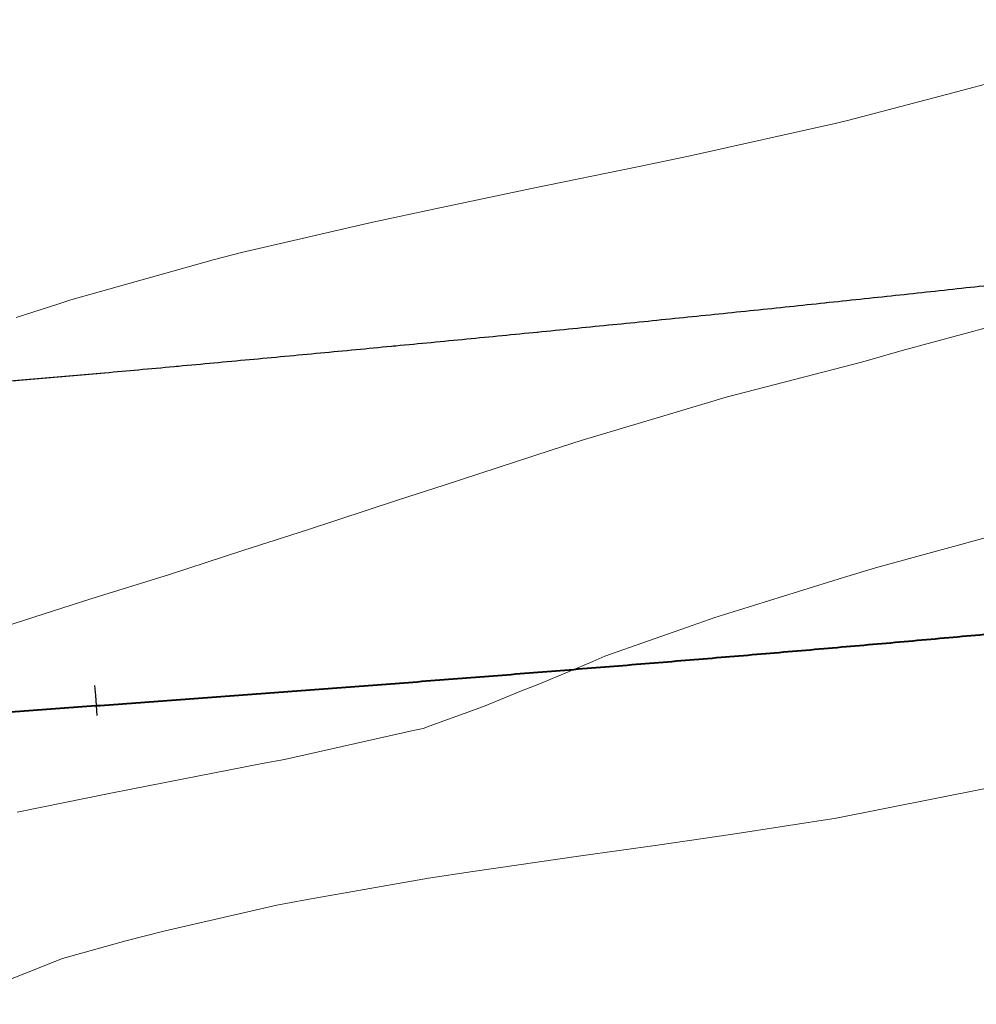
# Model space of a CAD drawing. Units: metres. Extents: x -10001 to 776453, y -8712 to 9262549.
# Drawn here: x 767996 to 768006, y 9252374 to 9252384 of the extents above; entities that cross this region are included whole.
import ezdxf

# ---------------------------------------------------------------- set-up
doc = ezdxf.new("R2010")
doc.units = ezdxf.units.M
doc.linetypes.add('DASHED', pattern=[0.75, 0.5, -0.25])
doc.layers.get('0').update_dxf_attribs({"linetype": 'CONTINUOUS'})
for name, color, linetype, lineweight in [('ALIGNMENT', 5, 'CONTINUOUS', 30), ('C-ROAD-CNTR-N', 92, 'CONTINUOUS', 5), ('CENTERLINE', 7, 'CONTINUOUS', 30), ('CONTOURS', 7, 'CONTINUOUS', 0)]:
    doc.layers.add(name, color=color, linetype=linetype, lineweight=lineweight)
doc.layers.add('auxiliar', color=210, linetype='CONTINUOUS', lineweight=0, plot=False)

# ---------------------------------------------------------------- blocks, each defined once
blk = doc.blocks.new('MINORTIC')
at = {"color": 0, "linetype": 'ByBlock'}
blk.add_lwpolyline([(0, -0.000692), (0, 0), (0, 0.000692), (0, 0.001383)], dxfattribs=at)
blk.add_point((0, 0), dxfattribs=at)

msp = doc.modelspace()

# ---------------------------------------------------------------- linework, layer by layer
at = {"color": 2}
msp.add_circle((767939.17887, 9252381.52981), 140.50708, dxfattribs=at)
at = {"layer": 'ALIGNMENT', "linetype": 'DASHED', "lineweight": 13, "ltscale": 3, "flags": 128}
msp.add_lwpolyline([(767894.02724, 9252514.58458, -0.00026263), (767893.88632, 9252514.20716), (767893.88632, 9252514.20716), (767893.88632, 9252514.20716, -0.00047216), (767893.62403, 9252513.50779), (767893.62403, 9252513.50779), (767893.62403, 9252513.50779, -0.00045725), (767893.36052, 9252512.80908), (767893.36052, 9252512.80908), (767893.36052, 9252512.80908, -0.00044234), (767893.09583, 9252512.11103), (767893.09583, 9252512.11103), (767893.09583, 9252512.11103, -0.00042743), (767892.83001, 9252511.41363), (767892.83001, 9252511.41363), (767892.83001, 9252511.41363, -0.00041252), (767892.56309, 9252510.71685), (767892.56309, 9252510.71685), (767892.56309, 9252510.71685, -0.00039761), (767892.29511, 9252510.02069), (767892.29511, 9252510.02069), (767892.29511, 9252510.02069, -0.0003827), (767892.02613, 9252509.32513), (767892.02613, 9252509.32513), (767892.02613, 9252509.32513, -0.00036779), (767891.75619, 9252508.63015), (767891.75619, 9252508.63015), (767891.75619, 9252508.63015, -0.00035288), (767891.48532, 9252507.93574), (767891.48532, 9252507.93574), (767891.48532, 9252507.93574, -0.00033797), (767891.21357, 9252507.24189), (767891.21357, 9252507.24189), (767891.21357, 9252507.24189, -0.00032305), (767890.94098, 9252506.54858), (767890.94098, 9252506.54858), (767890.94098, 9252506.54858, -0.00030814), (767890.6676, 9252505.8558), (767890.6676, 9252505.8558), (767890.6676, 9252505.8558, -0.00029323), (767890.39346, 9252505.16352), (767890.39346, 9252505.16352), (767890.39346, 9252505.16352, -0.00027832), (767890.11862, 9252504.47174), (767890.11862, 9252504.47174), (767890.11862, 9252504.47174, -0.00026341), (767889.8431, 9252503.78043), (767889.8431, 9252503.78043), (767889.8431, 9252503.78043, -0.0002485), (767889.56695, 9252503.08959), (767889.56695, 9252503.08959), (767889.56695, 9252503.08959, -0.00023359), (767889.29022, 9252502.3992), (767889.29022, 9252502.3992), (767889.29022, 9252502.3992, -0.00021868), (767889.01294, 9252501.70923), (767889.01294, 9252501.70923), (767889.01294, 9252501.70923, -0.00020377), (767888.73517, 9252501.01968), (767888.73517, 9252501.01968), (767888.73517, 9252501.01968, -0.00018886), (767888.45693, 9252500.33053), (767888.45693, 9252500.33053), (767888.45693, 9252500.33053, -0.00017395), (767888.17827, 9252499.64176), (767888.17827, 9252499.64176), (767888.17827, 9252499.64176, -0.00015904), (767887.89923, 9252498.95336), (767887.89923, 9252498.95336), (767887.89923, 9252498.95336, -0.00014413), (767887.61986, 9252498.2653), (767887.61986, 9252498.2653), (767887.61986, 9252498.2653, -0.00012922), (767887.34019, 9252497.57758), (767887.34019, 9252497.57758), (767887.34019, 9252497.57758, -0.00011431), (767887.06027, 9252496.89017), (767887.06027, 9252496.89017), (767887.06027, 9252496.89017, -0.0000994), (767886.78013, 9252496.20306), (767886.78013, 9252496.20306), (767886.78013, 9252496.20306, -0.00008449), (767886.49983, 9252495.51623), (767886.49983, 9252495.51623), (767886.49983, 9252495.51623, -0.00006958), (767886.21939, 9252494.82967), (767886.21939, 9252494.82967), (767886.21939, 9252494.82967, -0.00005467), (767885.93887, 9252494.14336), (767885.93887, 9252494.14336), (767885.65829, 9252493.45728), (767885.37771, 9252492.77142), (767885.09716, 9252492.08576), (767868.70734, 9252452.02983), (767868.70338, 9252452.01875), (767868.48053, 9252451.39547), (767868.48053, 9252451.39547, 0.00010175), (767868.23174, 9252450.69889), (767868.23174, 9252450.69889), (767868.23174, 9252450.69889, 0.00017807), (767867.98374, 9252450.00313), (767867.98374, 9252450.00313), (767867.98374, 9252450.00313, 0.00025439), (767867.73675, 9252449.30814), (767867.73675, 9252449.30814), (767867.73675, 9252449.30814, 0.00033072), (767867.49099, 9252448.61384), (767867.49099, 9252448.61384), (767867.49099, 9252448.61384, 0.00040704), (767867.24668, 9252447.92021), (767867.24668, 9252447.92021), (767867.24668, 9252447.92021, 0.00048337), (767867.00403, 9252447.22718), (767867.00403, 9252447.22718), (767867.00403, 9252447.22718, 0.00055969), (767866.76326, 9252446.5347), (767866.76326, 9252446.5347), (767866.76326, 9252446.5347, 0.00063603), (767866.52458, 9252445.84271), (767866.52458, 9252445.84271), (767866.52458, 9252445.84271, 0.00071235), (767866.28821, 9252445.1512), (767866.28821, 9252445.1512), (767866.28821, 9252445.1512, 0.00078869), (767866.05437, 9252444.46008), (767866.05437, 9252444.46008), (767866.05437, 9252444.46008, 0.00086501), (767865.82326, 9252443.76936), (767865.82326, 9252443.76936), (767865.82326, 9252443.76936, 0.00094137), (767865.59509, 9252443.07894), (767865.59509, 9252443.07894), (767865.59509, 9252443.07894, 0.00101771), (767865.37009, 9252442.38881), (767865.37009, 9252442.38881), (767865.37009, 9252442.38881, 0.00109405), (767865.14845, 9252441.69895), (767865.14845, 9252441.69895), (767865.14845, 9252441.69895, 0.00117037), (767864.9304, 9252441.00932), (767864.9304, 9252441.00932), (767864.9304, 9252441.00932, 0.00124673), (767864.71614, 9252440.31988), (767864.71614, 9252440.31988), (767864.71614, 9252440.31988, 0.00132308), (767864.50588, 9252439.63062), (767864.50588, 9252439.63062), (767864.50588, 9252439.63062, 0.00139942), (767864.29983, 9252438.94151), (767864.29983, 9252438.94151), (767864.29983, 9252438.94151, 0.00147576), (767864.09821, 9252438.25255), (767864.09821, 9252438.25255), (767864.09821, 9252438.25255, 0.00155212), (767863.90121, 9252437.5637), (767863.90121, 9252437.5637), (767863.90121, 9252437.5637, 0.00162851), (767863.70904, 9252436.87496), (767863.70904, 9252436.87496), (767863.70904, 9252436.87496, 0.00170483), (767863.52191, 9252436.18634), (767863.52191, 9252436.18634), (767863.52191, 9252436.18634, 0.00178119), (767863.34003, 9252435.49784), (767863.34003, 9252435.49784), (767863.34003, 9252435.49784, 0.00185761), (767863.1636, 9252434.80943), (767863.1636, 9252434.80943), (767863.1636, 9252434.80943, 0.00193393), (767862.99283, 9252434.12117), (767862.99283, 9252434.12117), (767862.99283, 9252434.12117, 0.00201031), (767862.82792, 9252433.43305), (767862.82792, 9252433.43305), (767862.82792, 9252433.43305, 0.00208668), (767862.66906, 9252432.74509), (767862.66906, 9252432.74509), (767862.66906, 9252432.74509, 0.00216306), (767862.51647, 9252432.05731), (767862.51647, 9252432.05731), (767862.51647, 9252432.05731, 0.00223943), (767862.37034, 9252431.36977), (767862.37034, 9252431.36977), (767862.37034, 9252431.36977, 0.00231581), (767862.23087, 9252430.68248), (767862.23087, 9252430.68248), (767862.23087, 9252430.68248, 0.00239221), (767862.09826, 9252429.99548), (767862.09826, 9252429.99548), (767862.09826, 9252429.99548, 0.00246858), (767861.9727, 9252429.30884), (767861.9727, 9252429.30884), (767861.9727, 9252429.30884, 0.00254495), (767861.85439, 9252428.62262), (767861.85439, 9252428.62262), (767861.85439, 9252428.62262, 0.00262138), (767861.74352, 9252427.93686), (767861.74352, 9252427.93686), (767861.74352, 9252427.93686, 0.00269772), (767861.64028, 9252427.25164), (767861.64028, 9252427.25164), (767861.64028, 9252427.25164, 0.00277415), (767861.54486, 9252426.56704), (767861.54486, 9252426.56704), (767861.54486, 9252426.56704, 0.00285057), (767861.45744, 9252425.88312), (767861.45744, 9252425.88312), (767861.45744, 9252425.88312, 0.00292693), (767861.37821, 9252425.2), (767861.37821, 9252425.2), (767861.37821, 9252425.2, 0.00300335), (767861.30735, 9252424.51776), (767861.30735, 9252424.51776), (767861.30735, 9252424.51776, 0.00307976), (767861.24504, 9252423.8365), (767861.24504, 9252423.8365), (767861.24504, 9252423.8365, 0.00315619), (767861.19145, 9252423.15634), (767861.19145, 9252423.15634), (767861.19145, 9252423.15634, 0.0032326), (767861.14675, 9252422.47739), (767861.14675, 9252422.47739), (767861.14675, 9252422.47739, 0.00330902), (767861.11112, 9252421.79978), (767861.11112, 9252421.79978), (767861.11112, 9252421.79978, 0.00338543), (767861.08472, 9252421.12364), (767861.08472, 9252421.12364), (767861.08472, 9252421.12364, 0.00346186), (767861.06771, 9252420.44911), (767861.06771, 9252420.44911), (767861.06771, 9252420.44911, 0.00353829), (767861.06024, 9252419.77635), (767861.06024, 9252419.77635), (767861.06024, 9252419.77635, 0.00361474), (767861.06248, 9252419.10549), (767861.06248, 9252419.10549), (767861.06248, 9252419.10549, 0.00369117), (767861.07456, 9252418.43672), (767861.07456, 9252418.43672), (767861.07456, 9252418.43672, 0.0038365), (767861.09713, 9252417.75801), (767861.09713, 9252417.75801), (767861.09713, 9252417.75801, 0.0038218), (767861.1294, 9252417.09612), (767861.1294, 9252417.09612), (767861.1294, 9252417.09612, 0.00386137), (767861.17131, 9252416.44462), (767861.17131, 9252416.44462), (767861.17131, 9252416.44462, 0.00399696), (767861.22416, 9252415.78595), (767861.22416, 9252415.78595), (767861.22416, 9252415.78595, 0.00389622), (767861.28455, 9252415.1588), (767861.28455, 9252415.1588), (767861.28455, 9252415.1588, 0.00076198), (767861.2973, 9252415.03822), (767861.2973, 9252415.03822), (767861.2973, 9252415.03822, 0.29225185), (767886.43739, 9252380.18629), (767886.43739, 9252380.18629), (767886.44848, 9252380.18124), (767886.44848, 9252380.18124, 0.00326883), (767886.92755, 9252379.96671), (767886.92755, 9252379.96671), (767886.92755, 9252379.96671, 0.00402136), (767887.5339, 9252379.70583), (767887.5339, 9252379.70583), (767887.5339, 9252379.70583, 0.00394473), (767888.14625, 9252379.45394), (767888.14625, 9252379.45394), (767888.14625, 9252379.45394, 0.00386856), (767888.76442, 9252379.21098), (767888.76442, 9252379.21098), (767888.76442, 9252379.21098, 0.00379214), (767889.38816, 9252378.97689), (767889.38816, 9252378.97689), (767889.38816, 9252378.97689, 0.00371571), (767890.01725, 9252378.75159), (767890.01725, 9252378.75159), (767890.01725, 9252378.75159, 0.00363924), (767890.65148, 9252378.53502), (767890.65148, 9252378.53502), (767890.65148, 9252378.53502, 0.00356287), (767891.29066, 9252378.32707), (767891.29066, 9252378.32707), (767891.29066, 9252378.32707, 0.00348633), (767891.93456, 9252378.12768), (767891.93456, 9252378.12768), (767891.93456, 9252378.12768, 0.00341014), (767892.58304, 9252377.9367), (767892.58304, 9252377.9367), (767892.58304, 9252377.9367, 0.00333374), (767893.23589, 9252377.75406), (767893.23589, 9252377.75406), (767893.23589, 9252377.75406, 0.0032573), (767893.89292, 9252377.57964), (767893.89292, 9252377.57964), (767893.89292, 9252377.57964, 0.00318101), (767894.55398, 9252377.41332), (767894.55398, 9252377.41332), (767894.55398, 9252377.41332, 0.00310433), (767895.21882, 9252377.25498), (767895.21882, 9252377.25498), (767895.21882, 9252377.25498, 0.00302834), (767895.88743, 9252377.10447), (767895.88743, 9252377.10447), (767895.88743, 9252377.10447, 0.00295174), (767896.55951, 9252376.96168), (767896.55951, 9252376.96168), (767896.55951, 9252376.96168, 0.00287535), (767897.23497, 9252376.82646), (767897.23497, 9252376.82646), (767897.23497, 9252376.82646, 0.00279898), (767897.91365, 9252376.69866), (767897.91365, 9252376.69866), (767897.91365, 9252376.69866, 0.00272285), (767898.59549, 9252376.57813), (767898.59549, 9252376.57813), (767898.59549, 9252376.57813, 0.00264604), (767899.28018, 9252376.46475), (767899.28018, 9252376.46475), (767899.28018, 9252376.46475, 0.00257018), (767899.96783, 9252376.3583), (767899.96783, 9252376.3583), (767899.96783, 9252376.3583, 0.00249357), (767900.65813, 9252376.25867), (767900.65813, 9252376.25867), (767900.65813, 9252376.25867, 0.0024172), (767901.35102, 9252376.16568), (767901.35102, 9252376.16568), (767901.35102, 9252376.16568, 0.00234084), (767902.0464, 9252376.07915), (767902.0464, 9252376.07915), (767902.0464, 9252376.07915, 0.00226443), (767902.74413, 9252375.99893), (767902.74413, 9252375.99893), (767902.74413, 9252375.99893, 0.00218819), (767903.44418, 9252375.92482), (767903.44418, 9252375.92482), (767903.44418, 9252375.92482, 0.00211168), (767904.14637, 9252375.85666), (767904.14637, 9252375.85666), (767904.14637, 9252375.85666, 0.00203563), (767904.85075, 9252375.79425), (767904.85075, 9252375.79425), (767904.85075, 9252375.79425, 0.00195898), (767905.55703, 9252375.73743), (767905.55703, 9252375.73743), (767905.55703, 9252375.73743, 0.00188283), (767906.26532, 9252375.68599), (767906.26532, 9252375.68599), (767906.26532, 9252375.68599, 0.00180641), (767906.97544, 9252375.63975), (767906.97544, 9252375.63975), (767906.97544, 9252375.63975, 0.00172996), (767907.68729, 9252375.59852), (767907.68729, 9252375.59852), (767907.68729, 9252375.59852, 0.00165376), (767908.40092, 9252375.56211), (767908.40092, 9252375.56211), (767908.40092, 9252375.56211, 0.00157751), (767909.11624, 9252375.53031), (767909.11624, 9252375.53031), (767909.11624, 9252375.53031, 0.00150098), (767909.83307, 9252375.50293), (767909.83307, 9252375.50293), (767909.83307, 9252375.50293, 0.00142474), (767910.55149, 9252375.47976), (767910.55149, 9252375.47976), (767910.55149, 9252375.47976, 0.00134835), (767911.27137, 9252375.46061), (767911.27137, 9252375.46061), (767911.27137, 9252375.46061, 0.00127207), (767911.99272, 9252375.44527), (767911.99272, 9252375.44527), (767911.99272, 9252375.44527, 0.0011957), (767912.71545, 9252375.43354), (767912.71545, 9252375.43354), (767912.71545, 9252375.43354, 0.00111941), (767913.43956, 9252375.4252), (767913.43956, 9252375.4252), (767913.43956, 9252375.4252, 0.00104304), (767914.16496, 9252375.42006), (767914.16496, 9252375.42006), (767914.16496, 9252375.42006, 0.00096679), (767914.8917, 9252375.41788), (767914.8917, 9252375.41788), (767914.8917, 9252375.41788, 0.00089037), (767915.61963, 9252375.41847), (767915.61963, 9252375.41847), (767915.61963, 9252375.41847, 0.00081408), (767916.34881, 9252375.42162), (767916.34881, 9252375.42162), (767916.34881, 9252375.42162, 0.00073773), (767917.07916, 9252375.42709), (767917.07916, 9252375.42709), (767917.07916, 9252375.42709, 0.00066147), (767917.81075, 9252375.43469), (767917.81075, 9252375.43469), (767917.81075, 9252375.43469, 0.0005851), (767918.54343, 9252375.44419), (767918.54343, 9252375.44419), (767918.54343, 9252375.44419, 0.00050879), (767919.27724, 9252375.45537), (767919.27724, 9252375.45537), (767919.27724, 9252375.45537, 0.00043246), (767920.01216, 9252375.46801), (767920.01216, 9252375.46801), (767920.01216, 9252375.46801, 0.00035614), (767920.74814, 9252375.48189), (767920.74814, 9252375.48189), (767920.74814, 9252375.48189, 0.00027984), (767921.48526, 9252375.49679), (767921.48526, 9252375.49679), (767921.48526, 9252375.49679, 0.00020351), (767922.22336, 9252375.51248), (767922.22336, 9252375.51248), (767922.22336, 9252375.51248, 0.00012719), (767922.9625, 9252375.52875), (767922.9625, 9252375.52875), (767922.9625, 9252375.52875, 0.00004955), (767923.68326, 9252375.54493), (767923.68326, 9252375.54493), (767923.87713, 9252375.54931), (767989.49725, 9252379.98703), (767997.21989, 9252380.64773), (767997.21989, 9252380.64773, 0.00011146), (767997.56638, 9252380.67923), (767997.56638, 9252380.67923), (767997.56638, 9252380.67923, 0.00025917), (767998.30055, 9252380.74654), (767998.30055, 9252380.74654), (767998.30055, 9252380.74654, 0.00028192), (767999.03399, 9252380.81459), (767999.03399, 9252380.81459), (767999.03399, 9252380.81459, 0.00030489), (767999.76731, 9252380.88351), (767999.76731, 9252380.88351), (767999.76731, 9252380.88351, 0.00032769), (768000.50003, 9252380.95332), (768000.50003, 9252380.95332), (768000.50003, 9252380.95332, 0.0003507), (768001.23264, 9252381.02413), (768001.23264, 9252381.02413), (768001.23264, 9252381.02413, 0.00037333), (768001.96434, 9252381.09594), (768001.96434, 9252381.09594), (768001.96434, 9252381.09594, 0.00039638), (768002.69593, 9252381.16889), (768002.69593, 9252381.16889), (768002.69593, 9252381.16889, 0.00041918), (768003.42696, 9252381.243), (768003.42696, 9252381.243), (768003.42696, 9252381.243, 0.00044201), (768004.15746, 9252381.31835), (768004.15746, 9252381.31835), (768004.15746, 9252381.31835, 0.00046478), (768004.88732, 9252381.39497), (768004.88732, 9252381.39497), (768004.88732, 9252381.39497, 0.00048791), (768005.61709, 9252381.47301), (768005.61709, 9252381.47301), (768005.61709, 9252381.47301, 0.00051064), (768006.34614, 9252381.55245), (768006.34614, 9252381.55245), (768006.34614, 9252381.55245, 0.0005337), (768007.07493, 9252381.63342), (768007.07493, 9252381.63342), (768007.07493, 9252381.63342, 0.00055615), (768007.80265, 9252381.71589), (768007.80265, 9252381.71589), (768007.80265, 9252381.71589, 0.00057933), (768008.53022, 9252381.80003), (768008.53022, 9252381.80003), (768008.53022, 9252381.80003, 0.00060212), (768009.25713, 9252381.88585), (768009.25713, 9252381.88585), (768009.25713, 9252381.88585, 0.0006248), (768009.98325, 9252381.97339), (768009.98325, 9252381.97339), (768009.98325, 9252381.97339, 0.00064778), (768010.70891, 9252382.06277), (768010.70891, 9252382.06277), (768010.70891, 9252382.06277, 0.00067078), (768011.43412, 9252382.15404), (768011.43412, 9252382.15404), (768011.43412, 9252382.15404, 0.00069351), (768012.15855, 9252382.24724), (768012.15855, 9252382.24724), (768012.15855, 9252382.24724, 0.00071649), (768012.88247, 9252382.34247), (768012.88247, 9252382.34247), (768012.88247, 9252382.34247, 0.00073929), (768013.60565, 9252382.43975), (768013.60565, 9252382.43975), (768013.60565, 9252382.43975, 0.00076218), (768014.3282, 9252382.53917), (768014.3282, 9252382.53917), (768014.3282, 9252382.53917, 0.00078491), (768015.04992, 9252382.64076), (768015.04992, 9252382.64076), (768015.04992, 9252382.64076, 0.00080767), (768015.77085, 9252382.7446), (768015.77085, 9252382.7446), (768015.77085, 9252382.7446, 0.00083112), (768016.49156, 9252382.85083), (768016.49156, 9252382.85083), (768016.49156, 9252382.85083, 0.00085354), (768017.21113, 9252382.95938), (768017.21113, 9252382.95938), (768017.21113, 9252382.95938, 0.00087651), (768017.93002, 9252383.0704), (768017.93002, 9252383.0704), (768017.93002, 9252383.0704, 0.00089901), (768018.64783, 9252383.18387), (768018.64783, 9252383.18387), (768018.64783, 9252383.18387, 0.00092236), (768019.36521, 9252383.29996), (768019.36521, 9252383.29996), (768019.36521, 9252383.29996, 0.00094498), (768020.08157, 9252383.41865), (768020.08157, 9252383.41865), (768020.08157, 9252383.41865, 0.00096784), (768020.79707, 9252383.54002), (768020.79707, 9252383.54002), (768020.79707, 9252383.54002, 0.00099098), (768021.51188, 9252383.66418), (768021.51188, 9252383.66418), (768021.51188, 9252383.66418, 0.0010135), (768022.22555, 9252383.79109), (768022.22555, 9252383.79109), (768022.22555, 9252383.79109, 0.00103704), (768022.93875, 9252383.92096), (768022.93875, 9252383.92096), (768022.93875, 9252383.92096, 0.00105924), (768023.65054, 9252384.05367), (768023.65054, 9252384.05367), (768023.65054, 9252384.05367, 0.00108232), (768024.36149, 9252384.18939), (768024.36149, 9252384.18939), (768024.36149, 9252384.18939, 0.00110495), (768025.07128, 9252384.32812), (768025.07128, 9252384.32812), (768025.07128, 9252384.32812, 0.00112819), (768025.78027, 9252384.47), (768025.78027, 9252384.47), (768025.78027, 9252384.47, 0.00115075), (768026.488, 9252384.615), (768026.488, 9252384.615), (768026.488, 9252384.615, 0.00117374), (768027.1947, 9252384.76323), (768027.1947, 9252384.76323), (768027.1947, 9252384.76323, 0.0011965), (768027.90021, 9252384.91471), (768027.90021, 9252384.91471), (768027.90021, 9252384.91471, 0.00130698), (768028.65509, 9252385.08077), (768028.65509, 9252385.08077), (768028.65509, 9252385.08077, 0.0509901), (768057.00528, 9252393.93601), (768057.00528, 9252393.93601), (768057.00528, 9252393.93601, 0.001381), (768057.75617, 9252394.24387), (768057.75617, 9252394.24387), (768057.75617, 9252394.24387, 0.00120391), (768058.42218, 9252394.52095), (768058.42218, 9252394.52095), (768058.42218, 9252394.52095, 0.00118105), (768059.08726, 9252394.80135), (768059.08726, 9252394.80135), (768059.08726, 9252394.80135, 0.00115871), (768059.75171, 9252395.08515), (768059.75171, 9252395.08515), (768059.75171, 9252395.08515, 0.00113536), (768060.41496, 9252395.37202), (768060.41496, 9252395.37202), (768060.41496, 9252395.37202, 0.00111248), (768061.0773, 9252395.66203), (768061.0773, 9252395.66203), (768061.0773, 9252395.66203, 0.00108956), (768061.73869, 9252395.95508), (768061.73869, 9252395.95508), (768061.73869, 9252395.95508, 0.00106696), (768062.39936, 9252396.25122), (768062.39936, 9252396.25122), (768062.39936, 9252396.25122, 0.00104386), (768063.05901, 9252396.55023), (768063.05901, 9252396.55023), (768063.05901, 9252396.55023, 0.00102082), (768063.71767, 9252396.85207), (768063.71767, 9252396.85207), (768063.71767, 9252396.85207, 0.00099897), (768064.37614, 9252397.15704), (768064.37614, 9252397.15704), (768064.37614, 9252397.15704, 0.00097544), (768065.03334, 9252397.46455), (768065.03334, 9252397.46455), (768065.03334, 9252397.46455, 0.00095172), (768065.68913, 9252397.77448), (768065.68913, 9252397.77448), (768065.68913, 9252397.77448, 0.0009299), (768066.34483, 9252398.08737), (768066.34483, 9252398.08737), (768066.34483, 9252398.08737, 0.00090685), (768066.99961, 9252398.40278), (768066.99961, 9252398.40278), (768066.99961, 9252398.40278, 0.0008841), (768067.6537, 9252398.72072), (768067.6537, 9252398.72072), (768067.6537, 9252398.72072, 0.00086107), (768068.30692, 9252399.04105), (768068.30692, 9252399.04105), (768068.30692, 9252399.04105, 0.00083802), (768068.95924, 9252399.36368), (768068.95924, 9252399.36368), (768068.95924, 9252399.36368, 0.00081559), (768069.61119, 9252399.6888), (768069.61119, 9252399.6888), (768069.61119, 9252399.6888, 0.00079257), (768070.26231, 9252400.01611), (768070.26231, 9252400.01611), (768070.26231, 9252400.01611, 0.00076944), (768070.91253, 9252400.34551), (768070.91253, 9252400.34551), (768070.91253, 9252400.34551, 0.00074688), (768071.56235, 9252400.67716), (768071.56235, 9252400.67716), (768071.56235, 9252400.67716, 0.00072389), (768072.21142, 9252401.01083), (768072.21142, 9252401.01083), (768072.21142, 9252401.01083, 0.00070102), (768072.85986, 9252401.3465), (768072.85986, 9252401.3465), (768072.85986, 9252401.3465, 0.00067823), (768073.50778, 9252401.68416), (768073.50778, 9252401.68416), (768073.50778, 9252401.68416, 0.00065525), (768074.15501, 9252402.02364), (768074.15501, 9252402.02364), (768074.15501, 9252402.02364, 0.00063262), (768074.80194, 9252402.36507), (768074.80194, 9252402.36507), (768074.80194, 9252402.36507, 0.00060969), (768075.44827, 9252402.70824), (768075.44827, 9252402.70824), (768075.44827, 9252402.70824, 0.0005868), (768076.09408, 9252403.05309), (768076.09408, 9252403.05309), (768076.09408, 9252403.05309, 0.00056368), (768076.73912, 9252403.39943), (768076.73912, 9252403.39943), (768076.73912, 9252403.39943, 0.00054089), (768077.38379, 9252403.74739), (768077.38379, 9252403.74739), (768077.38379, 9252403.74739, 0.00039518), (768077.87532, 9252404.01388)], format="xyb", dxfattribs=at)
at = {"layer": 'ALIGNMENT', "color": 1, "linetype": 'Continuous'}
for points in [[(767989.73451, 9252376.69544, 0.00000762), (767990.47356, 9252376.74543, 0.00003048)], [(767995.64654, 9252377.10104, 0.00019052), (767996.38542, 9252377.15347, 0.00021338), (767997.12426, 9252377.2065, 0.00023625), (767997.86305, 9252377.2602, 0.00025911), (767998.60179, 9252377.31465, 0.00028197), (767999.34047, 9252377.36991, 0.00030483), (768000.07908, 9252377.42605, 0.00032769), (768000.81761, 9252377.48314, 0.00035056), (768001.55607, 9252377.54124, 0.00037342), (768002.29445, 9252377.60041, 0.00039628), (768003.03273, 9252377.66074, 0.00041914), (768003.77091, 9252377.72228, 0.00044201), (768004.50898, 9252377.7851, 0.00046487), (768005.24693, 9252377.84928, 0.00048773), (768005.98476, 9252377.91487, 0.00051059), (768006.72246, 9252377.98194, 0.00053346)]]:
    msp.add_lwpolyline(points, format="xyb", dxfattribs=at)
at = {"layer": 'ALIGNMENT', "color": 3, "linetype": 'Continuous'}
msp.add_lwpolyline([(767989.49725, 9252379.98703), (767997.21989, 9252380.64773), (767997.21989, 9252380.64773, 0.00011146), (767997.56638, 9252380.67923), (767997.56638, 9252380.67923), (767997.56638, 9252380.67923, 0.00025917), (767998.30055, 9252380.74654), (767998.30055, 9252380.74654), (767998.30055, 9252380.74654, 0.00028192), (767999.03399, 9252380.81459), (767999.03399, 9252380.81459), (767999.03399, 9252380.81459, 0.00030489), (767999.76731, 9252380.88351), (767999.76731, 9252380.88351), (767999.76731, 9252380.88351, 0.00032769), (768000.50003, 9252380.95332), (768000.50003, 9252380.95332), (768000.50003, 9252380.95332, 0.0003507), (768001.23264, 9252381.02413), (768001.23264, 9252381.02413), (768001.23264, 9252381.02413, 0.00037333), (768001.96434, 9252381.09594), (768001.96434, 9252381.09594), (768001.96434, 9252381.09594, 0.00039638), (768002.69593, 9252381.16889), (768002.69593, 9252381.16889), (768002.69593, 9252381.16889, 0.00041918), (768003.42696, 9252381.243), (768003.42696, 9252381.243), (768003.42696, 9252381.243, 0.00044201), (768004.15746, 9252381.31835), (768004.15746, 9252381.31835), (768004.15746, 9252381.31835, 0.00046478), (768004.88732, 9252381.39497), (768004.88732, 9252381.39497), (768004.88732, 9252381.39497, 0.00048791), (768005.61709, 9252381.47301), (768005.61709, 9252381.47301), (768005.61709, 9252381.47301, 0.00051064), (768006.34614, 9252381.55245)], format="xyb", dxfattribs=at)
at = {"layer": 'auxiliar'}
msp.add_circle((766453.15471, 9252549.47645, 1292.5), 10000, dxfattribs=at)
at = {"layer": 'C-ROAD-CNTR-N', "color": 92, "linetype": 'Continuous', "lineweight": 40}
for centre, radius, start, end in [((767973.51206, 9252739.14564), 362.6874, 275.1367753, 275.2537944), ((767970.36641, 9252774.68077), 398.3615, 274.9167093, 275.023249), ((767971.99583, 9252756.07705), 379.68656, 275.0241225, 275.1359023), ((767968.60692, 9252795.20876), 418.96475, 274.8145357, 274.9158362), ((767964.60642, 9252843.38376), 467.30559, 274.6259076, 274.716729), ((767966.69539, 9252817.9838), 441.81988, 274.7176018, 274.8136621), ((767959.75459, 9252904.14578), 528.26102, 274.4582382, 274.5385798), ((767962.30624, 9252871.90522), 495.91965, 274.5394531, 274.6250341), ((767956.89844, 9252940.88884), 565.11493, 274.382263, 274.4573651), ((767949.97581, 9253032.27006), 656.758, 274.24603164, 274.3106541), ((767953.66895, 9252983.15147), 607.50076, 274.3115275, 274.38138966), ((767940.6601, 9253159.03638), 783.86616, 274.13075892, 274.1849025), ((767945.69621, 9253090.06017), 714.70635, 274.18577544, 274.24515832), ((767927.22649, 9253346.69004), 972.00007, 274.03644488, 274.08010878), ((767934.62283, 9253242.81503), 867.86206, 274.08098206, 274.12988536)]:
    msp.add_arc(centre, radius, start, end, dxfattribs=at)
at = {"layer": 'CENTERLINE', "color": 1}
for points in [[(767989.73497, 9252376.69557, 0.00000762), (767990.47403, 9252376.74556, 0.00003048)], [(767989.73497, 9252376.69557, 0.00000762), (767990.47403, 9252376.74556, 0.00003048)], [(767995.647, 9252377.10118, 0.00019052), (767996.38588, 9252377.1536, 0.00021338), (767997.12472, 9252377.20664, 0.00023625), (767997.86351, 9252377.26034, 0.00025911), (767998.60225, 9252377.3148, 0.00028197), (767999.34093, 9252377.37006, 0.00030483), (768000.07954, 9252377.4262, 0.00032769), (768000.81808, 9252377.48328, 0.00035056), (768001.55653, 9252377.54138, 0.00037342), (768002.29491, 9252377.60056, 0.00039628), (768003.03319, 9252377.66089, 0.00041914), (768003.77137, 9252377.72243, 0.00044201), (768004.50944, 9252377.78525, 0.00046487), (768005.24739, 9252377.84943, 0.00048773), (768005.98522, 9252377.91502, 0.00051059), (768006.72292, 9252377.9821, 0.00053346)], [(767995.647, 9252377.10118, 0.00019052), (767996.38588, 9252377.1536, 0.00021338), (767997.12472, 9252377.20664, 0.00023625), (767997.86351, 9252377.26034, 0.00025911), (767998.60225, 9252377.3148, 0.00028197), (767999.34093, 9252377.37006, 0.00030483), (768000.07954, 9252377.4262, 0.00032769), (768000.81808, 9252377.48328, 0.00035056), (768001.55653, 9252377.54138, 0.00037342), (768002.29491, 9252377.60056, 0.00039628), (768003.03319, 9252377.66089, 0.00041914), (768003.77137, 9252377.72243, 0.00044201), (768004.50944, 9252377.78525, 0.00046487), (768005.24739, 9252377.84943, 0.00048773), (768005.98522, 9252377.91502, 0.00051059), (768006.72292, 9252377.9821, 0.00053346)]]:
    msp.add_lwpolyline(points, format="xyb", dxfattribs=at)
at = {"layer": 'CONTOURS', "color": 8, "lineweight": 0}
for points in [[(768006.53912, 9252383.69081), (768005.91741, 9252383.52477), (768004.90516, 9252383.25721), (768004.77975, 9252383.22866), (768003.26733, 9252382.89), (768002.739, 9252382.78092), (768001.62787, 9252382.55079), (768000.63232, 9252382.34295), (767999.98874, 9252382.20583), (767998.63168, 9252381.88926), (767998.35201, 9252381.81973), (767996.86653, 9252381.40068), (767996.72354, 9252381.35462), (767996.30323, 9252381.21903)], [(768006.53912, 9252383.69081), (768005.91741, 9252383.52477), (768004.90516, 9252383.25721), (768004.77975, 9252383.22866), (768003.26733, 9252382.89), (768002.739, 9252382.78092), (768001.62787, 9252382.55079), (768000.63232, 9252382.34295), (767999.98874, 9252382.20583), (767998.63168, 9252381.88926), (767998.35201, 9252381.81973), (767996.86653, 9252381.40068), (767996.72354, 9252381.35462), (767996.30323, 9252381.21903)], [(768006.68388, 9252381.20802), (768005.45801, 9252380.87777), (768005.05064, 9252380.76198), (768003.63981, 9252380.39705), (768003.42204, 9252380.32957), (768002.14106, 9252379.94744), (768001.83006, 9252379.84631), (768000.72416, 9252379.4857), (768000.24188, 9252379.32917), (767999.31309, 9252379.02309), (767998.65358, 9252378.81301), (767997.88699, 9252378.56272), (767997.0643, 9252378.30562), (767995.89298, 9252377.93187)], [(768006.68388, 9252381.20802), (768005.45801, 9252380.87777), (768005.05064, 9252380.76198), (768003.63981, 9252380.39705), (768003.42204, 9252380.32957), (768002.14106, 9252379.94744), (768001.83006, 9252379.84631), (768000.72416, 9252379.4857), (768000.24188, 9252379.32917), (767999.31309, 9252379.02309), (767998.65358, 9252378.81301), (767997.88699, 9252378.56272), (767997.0643, 9252378.30562), (767995.89298, 9252377.93187)], [(768006.3913, 9252378.96268), (768005.20637, 9252378.63845), (768004.85336, 9252378.53215), (768003.6121, 9252378.14511), (768003.5221, 9252378.11715), (768003.28844, 9252378.03556), (768002.38608, 9252377.71683), (768002.26281, 9252377.66281), (768002.01597, 9252377.56049), (768001.70348, 9252377.42965), (768001.52429, 9252377.35953), (768001.1322, 9252377.19775), (768000.57106, 9252376.99535), (768000.50642, 9252376.97164), (768000.40585, 9252376.94925), (767999.07501, 9252376.6485), (767998.84433, 9252376.60946), (767997.49092, 9252376.34156), (767997.27964, 9252376.30032), (767996.31421, 9252376.10385)], [(768006.3913, 9252378.96268), (768005.20637, 9252378.63845), (768004.85336, 9252378.53215), (768003.6121, 9252378.14511), (768003.5221, 9252378.11715), (768003.28844, 9252378.03556), (768002.38608, 9252377.71683), (768002.26281, 9252377.66281), (768002.01597, 9252377.56049), (768001.70348, 9252377.42965), (768001.52429, 9252377.35953), (768001.1322, 9252377.19775), (768000.57106, 9252376.99535), (768000.50642, 9252376.97164), (768000.40585, 9252376.94925), (767999.07501, 9252376.6485), (767998.84433, 9252376.60946), (767997.49092, 9252376.34156), (767997.27964, 9252376.30032), (767996.31421, 9252376.10385)], [(767996.00078, 9252374.28174), (767996.78077, 9252374.59419), (767997.43692, 9252374.77624), (767997.84282, 9252374.87951), (767998.99536, 9252375.14586), (767999.29201, 9252375.20076), (768000.5633, 9252375.42344), (768001.02275, 9252375.49215), (768002.13621, 9252375.65289), (768002.92996, 9252375.76483), (768003.70971, 9252375.87659), (768004.77679, 9252376.04392), (768005.27892, 9252376.14194), (768006.3351, 9252376.35359)], [(767996.00078, 9252374.28174), (767996.78077, 9252374.59419), (767997.43692, 9252374.77624), (767997.84282, 9252374.87951), (767998.99536, 9252375.14586), (767999.29201, 9252375.20076), (768000.5633, 9252375.42344), (768001.02275, 9252375.49215), (768002.13621, 9252375.65289), (768002.92996, 9252375.76483), (768003.70971, 9252375.87659), (768004.77679, 9252376.04392), (768005.27892, 9252376.14194), (768006.3351, 9252376.35359)]]:
    msp.add_lwpolyline(points, dxfattribs=at)

# ---------------------------------------------------------------- block references
at = {"linetype": 'Continuous', "xscale": 150, "yscale": 150, "zscale": 150, "rotation": 4.131282197086585}
msp.add_blockref('MINORTIC', (767997.13163, 9252377.20703), dxfattribs=at)
msp.add_blockref('MINORTIC', (767997.13163, 9252377.20703), dxfattribs=at)

doc.saveas('drawing.dxf')
